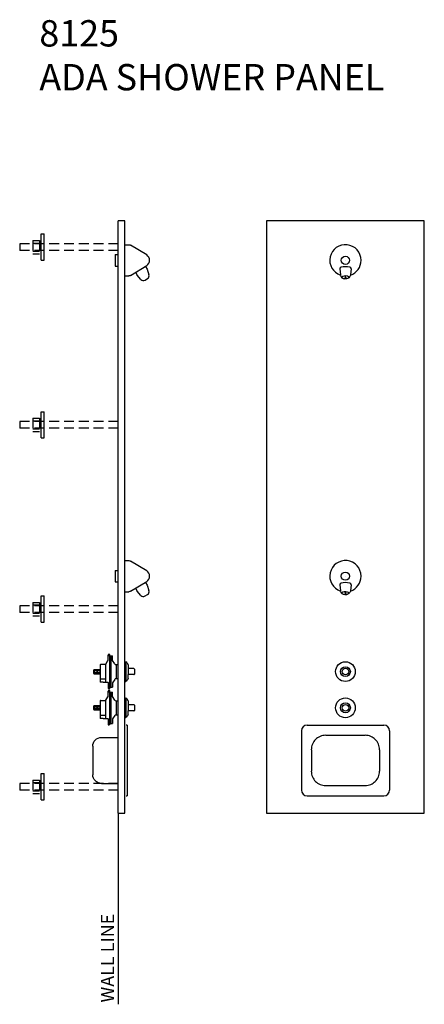
# Model space of a CAD drawing. Extents: x 3.5 to 34.2, y -10.6 to 64.2.
import ezdxf

# ---------------------------------------------------------------- set-up
doc = ezdxf.new("R2010")
doc.units = 0
doc.header["$LTSCALE"] = 6
doc.header["$MEASUREMENT"] = 0
for name, pattern in [('CONTINOUS', [0]), ('HIDDEN2', [0.1875, 0.125, -0.0625]), ('PHANTOMX2', [5, 2.5, -0.5, 0.5, -0.5, 0.5, -0.5])]:
    doc.linetypes.add(name, pattern=pattern)
doc.layers.get('0').update_dxf_attribs({"linetype": 'CONTINUOUS'})
for name, color, linetype in [('BACKGROUND', 3, 'CONTINUOUS'), ('BEND_LINES', 1, 'PHANTOMX2'), ('BLANK_INFO', 7, 'CONTINUOUS'), ('HEAD_30_DEG', 7, 'CONTINUOUS'), ('HIDDEN', 4, 'HIDDEN2'), ('OBJECT', 7, 'CONTINUOUS'), ('SCHEDULE', 40, 'CONTINUOUS')]:
    doc.layers.add(name, color=color, linetype=linetype)
doc.styles.get("Standard").update_dxf_attribs({"font": 'romans.shx'})

msp = doc.modelspace()

# ---------------------------------------------------------------- linework, layer by layer
for p, q in [((11.466, 47.077), (11.772, 47.077)), ((13.133, 46.304), (11.901, 47.042)), ((10.716, 46.335), (10.966, 46.335)), ((10.716, 46.335), (10.716, 45.46)), ((10.716, 45.46), (10.966, 45.46)), ((11.901, 44.753), (13.133, 45.491)), ((12.275, 44.985), (12.404, 44.763)), ((13.033, 45.423), (13.154, 45.212)), ((13.154, 45.212), (13.295, 44.798)), ((11.466, 44.717), (11.772, 44.717)), ((12.686, 44.442), (12.404, 44.763)), ((13.002, 44.393), (13.186, 44.503)), ((11.466, 23.077), (11.772, 23.077)), ((13.133, 22.304), (11.901, 23.042)), ((10.716, 22.335), (10.966, 22.335)), ((10.716, 22.335), (10.716, 21.46)), ((10.716, 21.46), (10.966, 21.46)), ((11.901, 20.753), (13.133, 21.491)), ((12.275, 20.985), (12.404, 20.763)), ((13.033, 21.423), (13.154, 21.212)), ((13.154, 21.212), (13.295, 20.798)), ((11.466, 20.717), (11.772, 20.717)), ((12.686, 20.442), (12.404, 20.763)), ((13.002, 20.393), (13.186, 20.503)), ((11.651, 10.582), (11.568, 10.582)), ((11.651, 10.582), (11.651, 5.213)), ((25.324, 10.582), (31.155, 10.582)), ((24.886, 10.144), (24.886, 5.65)), ((31.592, 10.144), (31.592, 5.65)), ((9.026, 8.981), (9.026, 6.814)), ((9.692, 9.647), (10.966, 9.647)), ((9.692, 6.147), (10.966, 6.147)), ((25.324, 5.213), (31.155, 5.213))]:
    msp.add_line(p, q)
at = {"extrusion": (0, 0, -1)}
for centre, radius, start, end in [((-11.772, 46.827), 0.25, 90, 120.92731), ((-11.772, 44.967), 0.25, 239.07342, 270), ((-11.772, 22.827), 0.25, 90, 120.92731), ((-11.772, 20.967), 0.25, 239.07342, 270), ((-9.692, 8.981), 0.667, 359.99999, 89.99999), ((-9.692, 6.814), 0.667, 270, 0)]:
    msp.add_arc(centre, radius, start, end, dxfattribs=at)
for centre, radius, start, end in [((12.841, 45.897), 0.5, 0, 54.34089), ((12.841, 45.897), 0.5, 305.65909, 0), ((12.873, 44.607), 0.25, 221.34422, 300.92685), ((13.058, 44.718), 0.25, 300.92617, 18.72694), ((12.841, 21.897), 0.5, 0, 54.34089), ((12.841, 21.897), 0.5, 305.65909, 0), ((12.873, 20.607), 0.25, 221.34422, 300.92685), ((13.058, 20.718), 0.25, 300.92617, 18.72694), ((25.324, 10.144), 0.438, 90, 180), ((31.155, 10.144), 0.438, 0, 90), ((25.324, 5.65), 0.438, 180, 270), ((31.155, 5.65), 0.438, 270, 0)]:
    msp.add_arc(centre, radius, start, end)
at = {"layer": 'BACKGROUND'}
for p, q in [((10.187, 15.836), (10.187, 15.909)), ((10.187, 15.792), (10.187, 15.836)), ((10.335, 15.836), (10.187, 15.836)), ((10.187, 15.783), (10.187, 15.792)), ((10.187, 15.551), (10.187, 15.783)), ((10.335, 15.959), (10.237, 15.959)), ((10.335, 13.343), (10.335, 15.959)), ((10.335, 15.835), (10.529, 15.835)), ((10.392, 15.835), (10.392, 13.46)), ((10.529, 15.735), (10.529, 15.835)), ((10.529, 15.585), (10.529, 15.735)), ((9.598, 15.173), (9.598, 14.816)), ((9.63, 15.205), (9.987, 15.205)), ((9.987, 15.205), (9.987, 13.842)), ((10.014, 15.219), (10.182, 15.484)), ((10.187, 15.501), (10.187, 15.551)), ((10.529, 15.497), (10.529, 15.585)), ((10.693, 15.237), (10.529, 15.497)), ((10.799, 15.178), (10.8, 14.116)), ((10.799, 15.178), (10.966, 15.178)), ((11.551, 15.39), (11.551, 13.904)), ((9.083, 14.795), (9.129, 14.795)), ((9.083, 14.795), (9.083, 14.514)), ((9.083, 14.514), (9.129, 14.514)), ((9.129, 14.819), (9.129, 14.491)), ((9.129, 14.819), (9.34, 14.819)), ((9.129, 14.725), (9.34, 14.725)), ((9.129, 14.584), (9.34, 14.584)), ((9.129, 14.491), (9.34, 14.491)), ((9.34, 14.819), (9.34, 14.491)), ((9.34, 14.795), (9.364, 14.795)), ((9.34, 14.514), (9.364, 14.514)), ((9.364, 14.819), (9.364, 14.491)), ((9.364, 14.819), (9.551, 14.819)), ((9.364, 14.725), (9.551, 14.725)), ((9.364, 14.584), (9.551, 14.584)), ((9.364, 14.491), (9.551, 14.491)), ((9.551, 14.819), (9.551, 14.491)), ((9.551, 14.795), (9.598, 14.795)), ((9.551, 14.514), (9.598, 14.514)), ((9.598, 14.816), (9.598, 14.494)), ((9.598, 14.748), (9.598, 14.561)), ((9.598, 14.716), (9.598, 14.703)), ((9.598, 14.703), (9.598, 14.607)), ((9.598, 14.607), (9.598, 14.593)), ((9.598, 14.494), (9.598, 14.152)), ((9.598, 14.152), (9.598, 14.105)), ((9.598, 14.105), (9.598, 13.842)), ((9.823, 13.842), (9.598, 13.842)), ((9.63, 14.09), (9.987, 14.09)), ((9.823, 13.842), (10.171, 13.842)), ((10.171, 13.842), (10.187, 13.817)), ((10.187, 13.817), (10.187, 13.767)), ((10.187, 13.767), (10.187, 13.516)), ((10.187, 13.516), (10.187, 13.467)), ((10.187, 13.467), (10.187, 13.393)), ((10.335, 13.467), (10.187, 13.467)), ((10.694, 14.058), (10.531, 13.798)), ((10.531, 13.798), (10.531, 13.71)), ((10.531, 13.71), (10.531, 13.56)), ((10.531, 13.56), (10.531, 13.46)), ((10.8, 14.116), (10.966, 14.116)), ((10.014, 12.469), (10.182, 12.734)), ((10.187, 13.086), (10.187, 13.159)), ((10.187, 13.042), (10.187, 13.086)), ((10.335, 13.086), (10.187, 13.086)), ((10.187, 13.033), (10.187, 13.042)), ((10.187, 12.801), (10.187, 13.033)), ((10.187, 12.751), (10.187, 12.801)), ((10.335, 13.343), (10.237, 13.343)), ((10.335, 13.209), (10.237, 13.209)), ((10.335, 13.46), (10.531, 13.46)), ((10.335, 10.593), (10.335, 13.209)), ((10.335, 13.085), (10.529, 13.085)), ((10.392, 13.085), (10.392, 10.71)), ((10.529, 12.985), (10.529, 13.085)), ((10.529, 12.835), (10.529, 12.985)), ((10.529, 12.747), (10.529, 12.835)), ((10.693, 12.487), (10.529, 12.747)), ((9.083, 12.045), (9.129, 12.045)), ((9.083, 12.045), (9.083, 11.764)), ((9.129, 12.069), (9.129, 11.741)), ((9.129, 12.069), (9.34, 12.069)), ((9.129, 11.975), (9.34, 11.975)), ((9.34, 12.069), (9.34, 11.741)), ((9.34, 12.045), (9.364, 12.045)), ((9.364, 12.069), (9.364, 11.741)), ((9.364, 12.069), (9.551, 12.069)), ((9.364, 11.975), (9.551, 11.975)), ((9.551, 12.069), (9.551, 11.741)), ((9.551, 12.045), (9.598, 12.045)), ((9.598, 12.423), (9.598, 12.066)), ((9.598, 12.066), (9.598, 11.744)), ((9.598, 11.998), (9.598, 11.811)), ((9.63, 12.455), (9.987, 12.455)), ((9.987, 12.455), (9.987, 11.092)), ((10.799, 12.428), (10.8, 11.366)), ((10.799, 12.428), (10.966, 12.428)), ((11.551, 12.64), (11.551, 11.154)), ((9.083, 11.764), (9.129, 11.764)), ((9.129, 11.834), (9.34, 11.834)), ((9.129, 11.741), (9.34, 11.741)), ((9.34, 11.764), (9.364, 11.764)), ((9.364, 11.834), (9.551, 11.834)), ((9.364, 11.741), (9.551, 11.741)), ((9.551, 11.764), (9.598, 11.764)), ((9.598, 11.966), (9.598, 11.953)), ((9.598, 11.953), (9.598, 11.857)), ((9.598, 11.857), (9.598, 11.843)), ((9.598, 11.744), (9.598, 11.402)), ((9.598, 11.402), (9.598, 11.355)), ((9.598, 11.355), (9.598, 11.092)), ((9.63, 11.34), (9.987, 11.34)), ((10.694, 11.308), (10.531, 11.048)), ((10.8, 11.366), (10.966, 11.366)), ((9.823, 11.092), (9.598, 11.092)), ((9.823, 11.092), (10.171, 11.092)), ((10.171, 11.092), (10.187, 11.067)), ((10.187, 11.067), (10.187, 11.017)), ((10.187, 11.017), (10.187, 10.766)), ((10.187, 10.766), (10.187, 10.717)), ((10.187, 10.717), (10.187, 10.643)), ((10.335, 10.717), (10.187, 10.717)), ((10.335, 10.593), (10.237, 10.593)), ((10.335, 10.71), (10.531, 10.71)), ((10.531, 11.048), (10.531, 10.96)), ((10.531, 10.96), (10.531, 10.81)), ((10.531, 10.81), (10.531, 10.71)), ((10.966, 3.897), (10.966, -10.63))]:
    msp.add_line(p, q, dxfattribs=at)
for centre, radius, start, end in [((10.237, 15.909), 0.05, 90, 180), ((9.63, 15.173), 0.032, 90, 180), ((9.987, 15.237), 0.032, 270, 327.57826), ((10.155, 15.501), 0.032, 327.57825, 0), ((10.799, 15.303), 0.125, 212.17258, 270), ((10.8, 13.991), 0.125, 90, 147.8274), ((10.155, 12.751), 0.032, 327.57825, 0), ((10.237, 13.393), 0.05, 180, 270), ((10.237, 13.159), 0.05, 90, 180), ((9.63, 12.423), 0.032, 90, 180), ((9.987, 12.487), 0.032, 270, 327.57826), ((10.799, 12.553), 0.125, 212.17258, 270), ((10.8, 11.241), 0.125, 90, 147.8274), ((10.237, 10.643), 0.05, 180, 270)]:
    msp.add_arc(centre, radius, start, end, dxfattribs=at)
at = {"layer": 'BEND_LINES'}
for p, q in [((26.738, 9.808), (29.74, 9.808)), ((25.647, 8.716), (25.647, 7.079)), ((30.832, 8.716), (30.832, 7.079)), ((26.738, 5.987), (29.74, 5.987))]:
    msp.add_line(p, q, dxfattribs=at)
for centre, start, end in [((26.738, 8.716), 90, 180), ((29.74, 8.716), 0, 90), ((26.738, 7.079), 180, 270), ((29.74, 7.079), 270, 0)]:
    msp.add_arc(centre, 1.092, start, end, dxfattribs=at)
at = {"layer": 'BLANK_INFO', "color": 7, "linetype": 'CONTINOUS'}
for p, q in [((28.239, 45.897), (28.239, 45.897)), ((28.239, 21.897), (28.239, 21.897))]:
    msp.add_line(p, q, dxfattribs=at)
at = {"layer": 'HEAD_30_DEG', "color": 7, "linetype": 'CONTINOUS'}
for p, q in [((28.239, 45.897), (28.239, 45.897)), ((27.813, 45.24), (27.864, 44.782)), ((28.665, 45.24), (28.614, 44.782)), ((28.22, 44.628), (28.197, 44.605)), ((28.197, 44.605), (28.208, 44.567)), ((28.208, 44.567), (28.239, 44.56)), ((28.258, 44.625), (28.22, 44.628)), ((28.239, 44.56), (28.277, 44.56)), ((28.3, 44.598), (28.258, 44.625)), ((28.277, 44.56), (28.296, 44.594)), ((28.239, 21.897), (28.239, 21.897)), ((27.813, 21.24), (27.864, 20.782)), ((28.665, 21.24), (28.614, 20.782)), ((28.22, 20.628), (28.197, 20.605)), ((28.197, 20.605), (28.208, 20.567)), ((28.208, 20.567), (28.239, 20.56)), ((28.258, 20.625), (28.22, 20.628)), ((28.239, 20.56), (28.277, 20.56)), ((28.3, 20.598), (28.258, 20.625)), ((28.277, 20.56), (28.296, 20.594))]:
    msp.add_line(p, q, dxfattribs=at)
for points in [[(27.974, 44.608), (28.008, 44.558), (28.1, 44.52), (28.228, 44.505), (28.358, 44.516), (28.459, 44.55), (28.503, 44.6), (28.481, 44.651), (28.397, 44.692), (28.273, 44.712), (28.14, 44.705), (28.033, 44.674), (27.978, 44.626), (27.974, 44.608)], [(27.974, 20.608), (28.008, 20.558), (28.1, 20.52), (28.228, 20.505), (28.358, 20.516), (28.459, 20.55), (28.503, 20.6), (28.481, 20.651), (28.397, 20.692), (28.273, 20.712), (28.14, 20.705), (28.033, 20.674), (27.978, 20.626), (27.974, 20.608)]]:
    msp.add_lwpolyline(points, dxfattribs=at)
for centre in [(28.239, 45.897), (28.239, 21.897)]:
    msp.add_circle(centre, 0.312, dxfattribs=at)
for centre, radius, start, end in [((28.239, 45.897), 1.188, 359.99996, 251.42228), ((28.239, 45.897), 1.188, 288.57765, 359.99996), ((27.938, 45.253), 0.125, 102.64851, 186.31157), ((28.239, 43.91), 1.502, 77.35247, 102.64795), ((28.541, 45.253), 0.125, 353.68781, 77.35553), ((28.173, 44.813), 0.311, 187.87638, 271.62828), ((28.239, 21.897), 1.188, 359.99996, 251.42228), ((28.239, 21.897), 1.188, 288.57765, 359.99996), ((27.938, 21.253), 0.125, 102.64851, 186.31157), ((28.239, 19.91), 1.502, 77.35247, 102.64795), ((28.541, 21.253), 0.125, 353.68781, 77.35553), ((28.173, 20.813), 0.311, 187.87638, 271.62828)]:
    msp.add_arc(centre, radius, start, end, dxfattribs=at)
at = {"layer": 'HEAD_30_DEG', "color": 7, "linetype": 'CONTINOUS', "extrusion": (0, 0, -1)}
for centre in [(-28.305, 44.813), (-28.305, 20.813)]:
    msp.add_arc(centre, 0.311, 187.87646, 271.62836, dxfattribs=at)
at = {"layer": 'HIDDEN'}
for p, q in [((10.966, 47.147), (3.466, 47.147)), ((3.466, 47.147), (3.466, 46.647)), ((4.466, 47.397), (4.966, 47.397)), ((4.466, 47.397), (4.466, 46.397)), ((4.466, 47.21), (4.966, 47.21)), ((4.966, 47.397), (4.966, 46.397)), ((10.966, 46.647), (3.466, 46.647)), ((4.466, 46.585), (4.966, 46.585)), ((4.466, 46.397), (4.966, 46.397)), ((4.466, 33.897), (4.966, 33.897)), ((4.466, 33.897), (4.466, 32.897)), ((4.466, 33.71), (4.966, 33.71)), ((4.966, 33.897), (4.966, 32.897)), ((10.966, 33.647), (3.466, 33.647)), ((3.466, 33.647), (3.466, 33.147)), ((10.966, 33.147), (3.466, 33.147)), ((4.466, 33.085), (4.966, 33.085)), ((4.466, 32.897), (4.966, 32.897)), ((10.966, 19.647), (3.466, 19.647)), ((3.466, 19.647), (3.466, 19.147)), ((4.466, 19.897), (4.966, 19.897)), ((4.466, 19.897), (4.466, 18.897)), ((4.466, 19.71), (4.966, 19.71)), ((4.966, 19.897), (4.966, 18.897)), ((10.966, 19.147), (3.466, 19.147)), ((4.466, 19.085), (4.966, 19.085)), ((4.466, 18.897), (4.966, 18.897)), ((10.966, 6.147), (3.466, 6.147)), ((3.466, 6.147), (3.466, 5.647)), ((4.466, 6.397), (4.966, 6.397)), ((4.466, 6.397), (4.466, 5.397)), ((4.466, 6.21), (4.966, 6.21)), ((4.966, 6.397), (4.966, 5.397)), ((10.966, 5.647), (3.466, 5.647)), ((4.466, 5.585), (4.966, 5.585)), ((4.466, 5.397), (4.966, 5.397))]:
    msp.add_line(p, q, dxfattribs=at)
at = {"layer": 'OBJECT'}
for p, q in [((10.966, 3.897), (10.966, 48.897)), ((11.466, 48.897), (10.966, 48.897)), ((11.466, 3.897), (11.466, 48.897)), ((34.239, 48.897), (22.239, 48.897)), ((22.239, 48.897), (22.239, 3.897)), ((34.239, 3.897), (34.239, 48.897)), ((5.091, 45.897), (5.091, 47.897)), ((5.091, 47.897), (5.341, 47.897)), ((5.341, 45.897), (5.341, 47.897)), ((5.091, 45.897), (5.341, 45.897)), ((5.091, 32.397), (5.091, 34.397)), ((5.091, 34.397), (5.341, 34.397)), ((5.341, 32.397), (5.341, 34.397)), ((5.091, 32.397), (5.341, 32.397)), ((5.091, 18.397), (5.091, 20.397)), ((5.091, 20.397), (5.341, 20.397)), ((5.341, 18.397), (5.341, 20.397)), ((5.091, 18.397), (5.341, 18.397)), ((11.466, 15.39), (11.466, 13.904)), ((11.466, 15.39), (11.551, 15.39)), ((11.724, 15.173), (11.724, 14.418)), ((12.158, 14.877), (11.724, 14.877)), ((12.158, 14.418), (11.724, 14.418)), ((11.724, 14.122), (11.724, 14.418)), ((12.189, 14.845), (12.189, 14.449)), ((11.466, 13.904), (11.551, 13.904)), ((11.466, 12.64), (11.466, 11.154)), ((11.466, 12.64), (11.551, 12.64)), ((11.724, 12.423), (11.724, 11.668)), ((12.158, 12.127), (11.724, 12.127)), ((12.189, 12.095), (12.189, 11.699)), ((12.158, 11.668), (11.724, 11.668)), ((11.724, 11.372), (11.724, 11.668)), ((11.466, 11.154), (11.551, 11.154)), ((5.091, 4.897), (5.091, 6.897)), ((5.091, 6.897), (5.341, 6.897)), ((5.341, 4.897), (5.341, 6.897)), ((5.091, 4.897), (5.341, 4.897)), ((11.567, 5.213), (11.651, 5.213)), ((10.966, 3.897), (11.466, 3.897)), ((22.239, 3.897), (34.239, 3.897))]:
    msp.add_line(p, q, dxfattribs=at)
for centre, radius in [((28.239, 14.647), 0.75), ((28.239, 14.647), 0.375), ((28.239, 14.647), 0.25), ((28.239, 11.897), 0.75), ((28.239, 11.897), 0.375), ((28.239, 11.897), 0.25)]:
    msp.add_circle(centre, radius, dxfattribs=at)
for centre, radius, start, end in [((11.19, 14.925), 0.589, 24.85094, 52.14658), ((12.158, 14.845), 0.0312, 0, 90), ((12.158, 14.449), 0.0312, 270, 0), ((11.19, 12.175), 0.589, 24.85094, 52.14658), ((12.158, 12.095), 0.0312, 0, 90), ((12.158, 11.699), 0.0312, 270, 0)]:
    msp.add_arc(centre, radius, start, end, dxfattribs=at)
at = {"layer": 'OBJECT', "extrusion": (0, 0, -1)}
for centre in [(-11.19, 14.369), (-11.19, 11.619)]:
    msp.add_arc(centre, 0.589, 204.85095, 232.14658, dxfattribs=at)

# ---------------------------------------------------------------- texts
at = {"layer": 'BACKGROUND', "insert": (9.644, -10.493), "char_height": 1, "width": 20.06072, "attachment_point": 1, "rotation": 90}
msp.add_mtext('WALL LINE', dxfattribs=at)
at = {"layer": 'SCHEDULE', "insert": (4.962, 64.143), "char_height": 2, "width": 36.81827, "attachment_point": 1}
msp.add_mtext('8125\\PADA SHOWER PANEL', dxfattribs=at)

doc.saveas('drawing.dxf')
